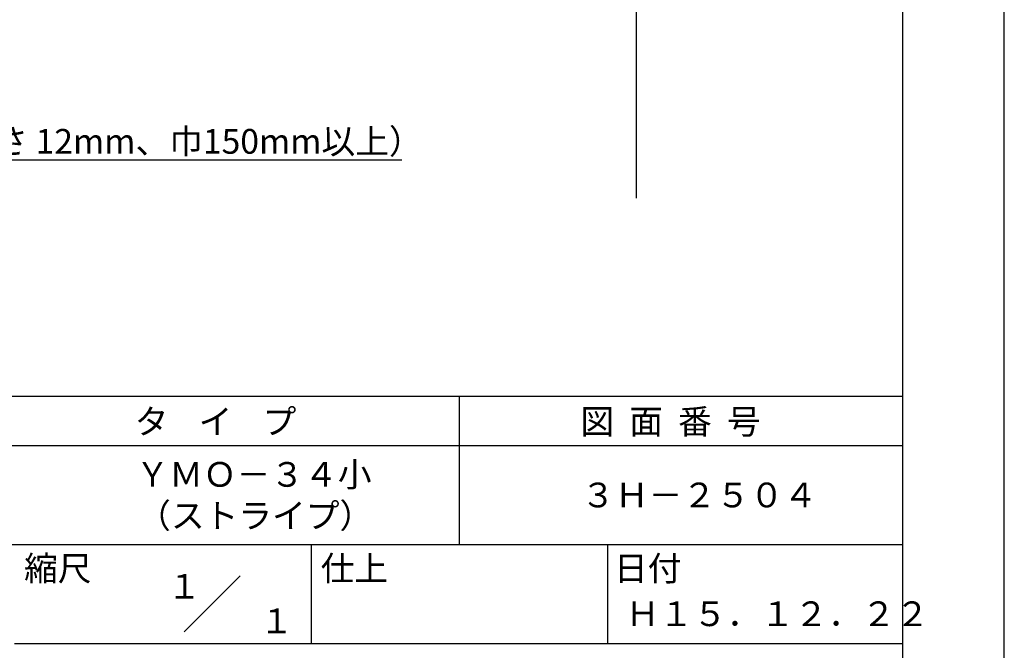
# Model space of a CAD drawing. Extents: x 0 to 210, y 0 to 297.
# Drawn here: x 110 to 210, y 42 to 106 of the extents above; entities that cross this region are included whole.
import ezdxf
from ezdxf.enums import TextEntityAlignment as Align

# ---------------------------------------------------------------- set-up
doc = ezdxf.new("R2010")
doc.units = 0
doc.header["$LTSCALE"] = 0.4
doc.layers.get('DEFPOINTS').update_dxf_attribs({"linetype": 'CONTINUOUS'})
doc.layers.add('DIMS', color=1, linetype='CONTINUOUS')
doc.layers.add('TITLE', color=7, linetype='CONTINUOUS')
doc.styles.get("Standard").update_dxf_attribs({"font": 'romans.shx', "bigfont": 'bigfont.shx'})

msp = doc.modelspace()

# ---------------------------------------------------------------- linework, layer by layer
at = {"layer": 'DEFPOINTS'}
msp.add_line((210, 0), (210, 297), dxfattribs=at)
at = {"layer": 'DIMS'}
msp.add_line((172.75, 224.375), (172.75, 87.5), dxfattribs=at)
msp.add_lwpolyline([(63.259, 103.783), (84.75, 91.375), (149.065, 91.375)], dxfattribs=at)
at = {"layer": 'TITLE'}
for p, q in [((199.75, 12.625), (199.75, 284.375)), ((20, 67.5), (199.75, 67.5)), ((154.875, 67.5), (154.875, 52.5)), ((20, 62.5), (199.75, 62.5)), ((20, 52.5), (199.75, 52.5)), ((139.875, 52.5), (139.875, 42.5)), ((169.875, 52.5), (169.875, 42.5)), ((127.047, 43.672), (132.703, 49.328)), ((109.875, 42.5), (199.75, 42.5))]:
    msp.add_line(p, q, dxfattribs=at)

# ---------------------------------------------------------------- texts
at = {"layer": 'DIMS', "color": 7}
msp.add_text('木補強材（厚さ 12mm、巾150mm以上）', height=2.5, dxfattribs=at).set_placement((87.375, 92))
at = {"layer": 'TITLE'}
for s, p in [('タ    イ    プ', (122.042, 63.675)), ('図  面  番  号', (167.125, 63.675)), ('ＹＭＯ－３４小', (122.125, 58.333)), ('３Ｈ－２５０４', (167.208, 56.25)), ('（ストライプ）', (122.292, 54.167)), ('縮尺', (110.853, 48.829)), ('仕上', (140.853, 48.829)), ('日付', (170.52, 48.829)), ('Ｈ１５．１２．２２', (171.708, 44.244))]:
    msp.add_text(s, height=2.5, dxfattribs=at).set_placement(p)
for s, p in [('１', (127.061, 48.266)), ('\u3000\u3000１', (132.99, 44.771))]:
    msp.add_text(s, height=2.5, dxfattribs=at).set_placement(p, align=Align.MIDDLE_CENTER)

doc.saveas('drawing.dxf')
